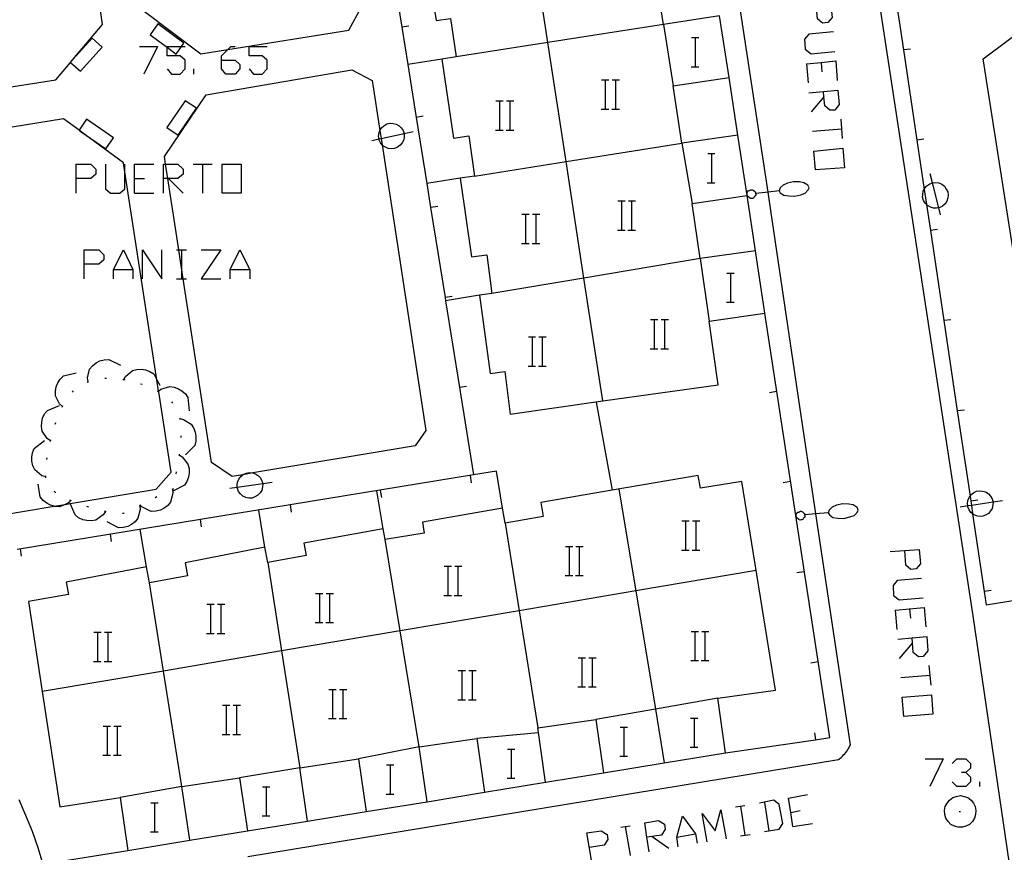
# Model space of a CAD drawing. Units: inches. Extents: x 670924 to 674647, y 4165979 to 4168366.
# Drawn here: x 672380 to 672434, y 4166645 to 4166691 of the extents above; entities that cross this region are included whole.
import ezdxf

# ---------------------------------------------------------------- set-up
doc = ezdxf.new("R2010")
doc.units = ezdxf.units.IN
doc.header["$MEASUREMENT"] = 0
doc.layers.add('Cartografia', color=7, linetype='Continuous')

# ---------------------------------------------------------------- blocks, each defined once
blk = doc.blocks.new('981')
at = {"layer": 'Cartografia', "color": 7, "linetype": 'Continuous'}
for points in [[(672414.804, 4166646.265), (672414.684, 4166647.061), (672415.44, 4166647.18), (672415.759, 4166646.981), (672415.799, 4166646.703), (672415.6, 4166646.384), (672414.804, 4166646.265)], [(672414.923, 4166645.469), (672414.804, 4166646.265)]]:
    blk.add_lwpolyline(points, dxfattribs=at)
blk = doc.blocks.new('990')
at = {"layer": 'Cartografia', "color": 7, "linetype": 'Continuous'}
for points in [[(672428.552, 4166657.123), (672429.335, 4166657.192)], [(672429.335, 4166657.192), (672429.334, 4166657.207)], [(672429.335, 4166657.192), (672430.143, 4166657.263), (672430.199, 4166656.481), (672429.948, 4166656.174), (672429.697, 4166656.146), (672429.389, 4166656.397), (672429.353, 4166656.918), (672429.335, 4166657.192)]]:
    blk.add_lwpolyline(points, dxfattribs=at)
blk = doc.blocks.new('1280')
at = {"layer": 'Cartografia', "color": 7, "linetype": 'Continuous'}
for points in [[(672383.523, 4166682.361), (672383.523, 4166683.157), (672384.319, 4166683.157), (672384.598, 4166682.878), (672384.598, 4166682.6), (672384.319, 4166682.361), (672383.523, 4166682.361)], [(672383.523, 4166681.565), (672383.523, 4166682.361)]]:
    blk.add_lwpolyline(points, dxfattribs=at)
blk = doc.blocks.new('1281')
at = {"layer": 'Cartografia', "color": 7, "linetype": 'Continuous'}
for points in [[(672388.299, 4166682.361), (672388.299, 4166683.157), (672388.419, 4166683.157), (672389.095, 4166683.157), (672389.373, 4166682.878), (672389.373, 4166682.6), (672389.095, 4166682.361), (672388.577, 4166682.361), (672388.542, 4166682.361), (672388.299, 4166682.361)], [(672388.299, 4166681.565), (672388.299, 4166682.361)]]:
    blk.add_lwpolyline(points, dxfattribs=at)
blk = doc.blocks.new('1282')
at = {"layer": 'Cartografia', "color": 7, "linetype": 'Continuous'}
for points in [[(672383.961, 4166677.665), (672383.961, 4166678.461), (672384.757, 4166678.461), (672385.035, 4166678.182), (672385.035, 4166677.904), (672384.757, 4166677.665), (672383.961, 4166677.665)], [(672383.961, 4166676.869), (672383.961, 4166677.665)]]:
    blk.add_lwpolyline(points, dxfattribs=at)
blk = doc.blocks.new('1283')
at = {"layer": 'Cartografia', "color": 7, "linetype": 'Continuous'}
for points in [[(672391.483, 4166688.848), (672391.483, 4166689.087), (672391.831, 4166689.435), (672392, 4166689.604), (672392.239, 4166689.604)], [(672391.483, 4166688.848), (672392.239, 4166688.848), (672392.478, 4166688.609), (672392.478, 4166688.37), (672392.239, 4166688.092), (672391.721, 4166688.092), (672391.483, 4166688.37), (672391.483, 4166688.848)]]:
    blk.add_lwpolyline(points, dxfattribs=at)
blk = doc.blocks.new('1284')
at = {"layer": 'Cartografia', "color": 7, "linetype": 'Continuous'}
for points in [[(672423.679, 4166687.057), (672424.475, 4166687.137)], [(672424.475, 4166687.137), (672425.271, 4166687.216), (672425.35, 4166686.42), (672425.111, 4166686.102), (672424.833, 4166686.102), (672424.554, 4166686.341), (672424.504, 4166686.845), (672424.475, 4166687.137)]]:
    blk.add_lwpolyline(points, dxfattribs=at)

msp = doc.modelspace()

# ---------------------------------------------------------------- linework, layer by layer
at = {"layer": 'Cartografia', "color": 7, "linetype": 'Continuous'}
for points in [[(672391.831, 4166689.435), (672398.464, 4166690.498), (672399.134, 4166691.738), (672397.206, 4166704.389), (672397.16, 4166704.693), (672397.111, 4166705.018), (672396.214, 4166710.898), (672395.234, 4166711.468), (672385.254, 4166709.958), (672384.634, 4166708.828), (672386.023, 4166699.401), (672386.048, 4166699.235), (672387.174, 4166691.588), (672390.354, 4166689.198), (672391.831, 4166689.435)], [(672425.66, 4166710.856), (672425.842, 4166709.642), (672425.886, 4166709.347), (672425.908, 4166709.198), (672425.91, 4166709.182), (672426.647, 4166704.248), (672427.386, 4166699.298), (672428.124, 4166694.359), (672428.307, 4166693.133), (672428.484, 4166691.947), (672428.863, 4166689.409), (672429.601, 4166684.469), (672430.004, 4166681.767), (672430.127, 4166680.945), (672430.34, 4166679.519), (672431.078, 4166674.578), (672431.817, 4166669.628), (672432.514, 4166664.962), (672432.554, 4166664.689), (672432.587, 4166664.47), (672432.658, 4166663.994), (672433.294, 4166659.739), (672433.404, 4166658.998), (672437.583, 4166659.673)], [(672373.047, 4166690.059), (672373.444, 4166687.408), (672374.564, 4166686.548), (672382.394, 4166687.768), (672383.199, 4166688.724), (672383.338, 4166688.888), (672384.954, 4166690.808), (672383.745, 4166699.235), (672382.394, 4166708.648), (672381.345, 4166709.287), (672381.244, 4166709.348), (672371.034, 4166707.798), (672370.764, 4166707.351), (672370.514, 4166706.938), (672372.973, 4166690.55), (672372.997, 4166690.39), (672373.047, 4166690.059)], [(672412.384, 4166670.168), (672412.383, 4166670.175), (672411.352, 4166676.908), (672410.374, 4166683.294), (672409.375, 4166689.815), (672408.38, 4166696.312), (672407.417, 4166702.595), (672406.384, 4166709.338)], [(672437.134, 4166664.078), (672433.244, 4166688.928), (672452.814, 4166703.548)], [(672425.818, 4166703.257), (672432.664, 4166658.398), (672441.103, 4166600.814), (672441.104, 4166600.808)], [(672392.932, 4166645.21), (672425.305, 4166650.527), (672425.375, 4166650.577), (672425.454, 4166650.638), (672425.524, 4166650.708), (672425.584, 4166650.778), (672425.654, 4166650.848), (672425.714, 4166650.918), (672425.774, 4166650.998), (672425.823, 4166651.079), (672425.874, 4166651.159), (672425.913, 4166651.249), (672425.963, 4166651.339), (672424.068, 4166663.987), (672423.133, 4166670.229), (672421.619, 4166680.494), (672421.447, 4166681.624), (672418.946, 4166698.062)], [(672402.544, 4166695.388), (672403.244, 4166691.018), (672404.044, 4166691.138), (672404.354, 4166689.028), (672403.554, 4166688.908), (672404.194, 4166684.578), (672405.044, 4166684.698), (672405.344, 4166682.498), (672404.574, 4166682.388), (672405.184, 4166678.068), (672406.024, 4166678.178), (672406.294, 4166676.058), (672405.634, 4166675.968), (672406.214, 4166671.688), (672407.014, 4166671.788), (672407.304, 4166669.458), (672412.383, 4166670.175), (672418.714, 4166671.068), (672418.214, 4166674.548), (672421.274, 4166674.978)], [(672400.657, 4166695.079), (672401.365, 4166690.658), (672401.693, 4166688.609), (672402.156, 4166685.718), (672402.738, 4166682.089), (672402.948, 4166680.779), (672403.739, 4166675.839), (672403.766, 4166675.668), (672404.529, 4166670.909), (672405.294, 4166666.128), (672380.274, 4166662.038)], [(672421.274, 4166674.978), (672420.754, 4166678.408), (672417.724, 4166677.978), (672417.284, 4166680.998), (672420.294, 4166681.428), (672419.784, 4166684.738), (672416.714, 4166684.298), (672416.244, 4166687.448), (672419.304, 4166687.898), (672418.784, 4166691.278), (672415.704, 4166690.808), (672415.214, 4166693.928)], [(672423.281, 4166691.872), (672424.873, 4166691.992), (672424.952, 4166691.196), (672424.713, 4166690.917), (672424.435, 4166690.877), (672424.156, 4166691.116), (672424.077, 4166691.912)], [(672387.994, 4166690.838), (672387.564, 4166690.248)], [(672389.424, 4166689.778), (672387.994, 4166690.838)], [(672401.754, 4166690.718), (672401.365, 4166690.658), (672401.364, 4166690.658)], [(672415.704, 4166690.808), (672409.375, 4166689.815), (672404.354, 4166689.028)], [(672415.704, 4166690.808), (672416.244, 4166687.448)], [(672384.384, 4166690.058), (672383.338, 4166688.888), (672383.194, 4166688.728)], [(672384.934, 4166689.568), (672384.384, 4166690.058)], [(672387.564, 4166690.248), (672388.498, 4166689.556), (672388.994, 4166689.188)], [(672417.254, 4166690.088), (672417.474, 4166690.088), (672417.654, 4166690.088)], [(672417.474, 4166688.488), (672417.474, 4166690.088)], [(672425.032, 4166690.4), (672423.679, 4166690.281), (672423.44, 4166690.002), (672423.48, 4166689.445), (672423.798, 4166689.206), (672425.111, 4166689.325)], [(672383.744, 4166688.248), (672384.934, 4166689.568)], [(672386.986, 4166689.604), (672387.981, 4166689.604), (672387.224, 4166688.092)], [(672388.498, 4166688.37), (672388.737, 4166688.092), (672389.214, 4166688.092), (672389.493, 4166688.37), (672389.493, 4166688.848), (672389.214, 4166689.087), (672388.498, 4166689.087), (672388.498, 4166689.556), (672388.498, 4166689.604), (672389.298, 4166689.604), (672389.493, 4166689.604)], [(672388.994, 4166689.188), (672389.298, 4166689.604), (672389.424, 4166689.778)], [(672392.995, 4166688.37), (672393.234, 4166688.092), (672393.711, 4166688.092), (672393.99, 4166688.37), (672393.99, 4166688.848), (672393.711, 4166689.087), (672392.995, 4166689.087), (672392.995, 4166689.604), (672393.99, 4166689.604)], [(672429.244, 4166689.458), (672428.863, 4166689.409), (672428.854, 4166689.408)], [(672403.554, 4166688.908), (672401.693, 4166688.609), (672401.684, 4166688.608)], [(672383.194, 4166688.728), (672383.199, 4166688.724), (672383.744, 4166688.248)], [(672389.97, 4166688.092), (672389.97, 4166688.37)], [(672417.234, 4166688.488), (672417.474, 4166688.488), (672417.654, 4166688.488)], [(672423.559, 4166688.649), (672424.355, 4166688.728), (672425.151, 4166688.808), (672425.231, 4166687.733)], [(672423.559, 4166688.649), (672423.639, 4166687.614)], [(672424.355, 4166688.728), (672424.395, 4166688.211)], [(672393.205, 4166666.229), (672392.65, 4166666.136), (672392.064, 4166666.038), (672390.934, 4166666.808), (672389.386, 4166676.869), (672389.294, 4166677.472), (672389.142, 4166678.461), (672388.542, 4166682.361), (672388.419, 4166683.157), (672388.354, 4166683.578), (672390.644, 4166686.958), (672398.634, 4166688.318), (672399.744, 4166687.738), (672400.166, 4166684.99), (672400.231, 4166684.561), (672400.284, 4166684.217), (672402.684, 4166668.558), (672402.104, 4166667.718), (672393.205, 4166666.229)], [(672419.784, 4166684.738), (672419.304, 4166687.898)], [(672412.314, 4166687.768), (672412.534, 4166687.768), (672412.714, 4166687.768)], [(672412.534, 4166686.168), (672412.534, 4166687.768)], [(672412.894, 4166687.768), (672413.094, 4166687.768), (672413.294, 4166687.768)], [(672413.094, 4166686.168), (672413.094, 4166687.768)], [(672424.514, 4166686.858), (672424.504, 4166686.845), (672423.798, 4166686.022)], [(672389.494, 4166686.628), (672388.494, 4166685.158)], [(672389.104, 4166684.748), (672390.104, 4166686.228)], [(672390.104, 4166686.228), (672389.494, 4166686.628)], [(672406.524, 4166686.618), (672406.744, 4166686.618), (672406.924, 4166686.618)], [(672406.744, 4166685.018), (672406.744, 4166686.618)], [(672407.104, 4166686.618), (672407.304, 4166686.618), (672407.504, 4166686.618)], [(672407.304, 4166685.018), (672407.304, 4166686.618)], [(672402.544, 4166685.778), (672402.156, 4166685.718), (672402.154, 4166685.718)], [(672412.294, 4166686.168), (672412.534, 4166686.168), (672412.714, 4166686.168)], [(672412.874, 4166686.168), (672413.094, 4166686.168), (672413.294, 4166686.168)], [(672375.852, 4166671.392), (672376.924, 4166664.278), (672377.734, 4166663.648), (672382.307, 4166664.409), (672382.912, 4166664.509), (672383.188, 4166664.555), (672387.894, 4166665.338), (672388.714, 4166666.278), (672388.04, 4166670.67), (672388.032, 4166670.721), (672387.938, 4166671.337), (672386.19, 4166682.728), (672386.114, 4166683.218), (672383.789, 4166684.929), (672383.676, 4166685.011), (672382.824, 4166685.638), (672375.034, 4166684.368), (672374.044, 4166683.378), (672375.694, 4166672.434), (672375.852, 4166671.392)], [(672384.084, 4166685.618), (672383.676, 4166685.011), (672383.674, 4166685.008)], [(672385.554, 4166684.598), (672384.084, 4166685.618)], [(672388.494, 4166685.158), (672389.104, 4166684.748)], [(672400.164, 4166684.988), (672400.166, 4166684.99), (672400.254, 4166685.138)], [(672400.254, 4166685.138), (672400.384, 4166685.258)], [(672400.384, 4166685.258), (672400.544, 4166685.358)], [(672400.544, 4166685.358), (672400.724, 4166685.398)], [(672400.724, 4166685.398), (672400.884, 4166685.388)], [(672400.884, 4166685.388), (672401.054, 4166685.348)], [(672401.054, 4166685.348), (672401.214, 4166685.258)], [(672401.214, 4166685.258), (672401.334, 4166685.148)], [(672401.334, 4166685.148), (672401.434, 4166684.988)], [(672425.43, 4166685.624), (672425.509, 4166684.55)], [(672383.674, 4166685.008), (672383.789, 4166684.929), (672385.144, 4166683.988)], [(672385.144, 4166683.988), (672385.554, 4166684.598)], [(672399.714, 4166684.448), (672400.12, 4166684.537), (672400.231, 4166684.561), (672401.491, 4166684.838), (672401.994, 4166684.948)], [(672400.094, 4166684.658), (672400.104, 4166684.818)], [(672400.134, 4166684.468), (672400.12, 4166684.537), (672400.094, 4166684.658)], [(672400.104, 4166684.818), (672400.164, 4166684.988)], [(672401.434, 4166684.988), (672401.491, 4166684.838), (672401.494, 4166684.828)], [(672401.504, 4166684.668), (672401.474, 4166684.478)], [(672401.494, 4166684.828), (672401.504, 4166684.668)], [(672406.504, 4166685.018), (672406.744, 4166685.018), (672406.924, 4166685.018)], [(672407.084, 4166685.018), (672407.304, 4166685.018), (672407.504, 4166685.018)], [(672425.47, 4166685.067), (672423.878, 4166684.948)], [(672400.204, 4166684.318), (672400.134, 4166684.468)], [(672400.314, 4166684.178), (672400.284, 4166684.217), (672400.204, 4166684.318)], [(672400.464, 4166684.078), (672400.314, 4166684.178)], [(672400.624, 4166684.008), (672400.464, 4166684.078)], [(672401.124, 4166684.078), (672400.974, 4166684.008)], [(672401.274, 4166684.188), (672401.124, 4166684.078)], [(672401.384, 4166684.328), (672401.274, 4166684.188)], [(672401.474, 4166684.478), (672401.384, 4166684.328)], [(672405.344, 4166682.498), (672410.374, 4166683.294), (672416.714, 4166684.298)], [(672416.714, 4166684.298), (672417.284, 4166680.998)], [(672429.984, 4166684.518), (672429.601, 4166684.469), (672429.594, 4166684.468)], [(672400.784, 4166683.988), (672400.624, 4166684.008)], [(672400.974, 4166684.008), (672400.784, 4166683.988)], [(672418.134, 4166683.738), (672418.354, 4166683.738), (672418.534, 4166683.738)], [(672418.354, 4166682.138), (672418.354, 4166683.738)], [(672423.957, 4166683.873), (672425.549, 4166684.032), (672425.629, 4166682.958), (672424.037, 4166682.838), (672423.957, 4166683.873)], [(672385.115, 4166683.157), (672385.115, 4166681.804), (672385.394, 4166681.565), (672385.911, 4166681.565), (672386.19, 4166681.804), (672386.19, 4166682.728), (672386.19, 4166683.157)], [(672386.707, 4166681.565), (672386.707, 4166682.361), (672386.707, 4166683.157), (672387.781, 4166683.157)], [(672389.931, 4166683.157), (672390.448, 4166683.157), (672390.965, 4166683.157)], [(672390.448, 4166683.157), (672390.448, 4166681.565)], [(672391.522, 4166681.565), (672391.522, 4166683.157), (672392.557, 4166683.157), (672392.557, 4166681.565), (672391.522, 4166681.565)], [(672430.904, 4166680.368), (672430.803, 4166680.764), (672430.453, 4166682.127), (672430.324, 4166682.628)], [(672386.707, 4166682.361), (672387.264, 4166682.361)], [(672388.577, 4166682.361), (672389.373, 4166681.565)], [(672404.574, 4166682.388), (672402.738, 4166682.089), (672402.734, 4166682.088)], [(672418.114, 4166682.138), (672418.354, 4166682.138), (672418.534, 4166682.138)], [(672422.274, 4166682.008), (672422.104, 4166681.848)], [(672422.504, 4166682.108), (672422.274, 4166682.008)], [(672422.834, 4166682.188), (672422.504, 4166682.108)], [(672423.164, 4166682.188), (672422.834, 4166682.188)], [(672423.404, 4166682.138), (672423.164, 4166682.188)], [(672423.624, 4166681.998), (672423.404, 4166682.138)], [(672423.694, 4166681.858), (672423.624, 4166681.998)], [(672430.044, 4166681.838), (672430.144, 4166681.968)], [(672430.144, 4166681.968), (672430.304, 4166682.068)], [(672430.304, 4166682.068), (672430.453, 4166682.127), (672430.454, 4166682.128)], [(672430.454, 4166682.128), (672430.624, 4166682.148)], [(672430.624, 4166682.148), (672430.814, 4166682.128)], [(672430.814, 4166682.128), (672430.964, 4166682.048)], [(672430.964, 4166682.048), (672431.114, 4166681.938)], [(672431.114, 4166681.938), (672431.214, 4166681.788)], [(672386.707, 4166681.565), (672387.781, 4166681.565)], [(672420.294, 4166681.578), (672420.324, 4166681.638)], [(672420.294, 4166681.528), (672420.294, 4166681.578)], [(672420.304, 4166681.408), (672420.294, 4166681.528)], [(672420.754, 4166678.408), (672420.294, 4166681.428)], [(672420.434, 4166681.298), (672420.304, 4166681.408)], [(672420.324, 4166681.638), (672420.374, 4166681.708)], [(672420.374, 4166681.708), (672420.434, 4166681.708)], [(672420.434, 4166681.708), (672420.494, 4166681.738)], [(672420.494, 4166681.738), (672420.524, 4166681.748)], [(672420.524, 4166681.748), (672420.574, 4166681.748)], [(672420.574, 4166681.748), (672420.634, 4166681.718)], [(672420.634, 4166681.718), (672420.704, 4166681.668)], [(672420.694, 4166681.378), (672420.664, 4166681.308)], [(672420.744, 4166681.408), (672420.694, 4166681.378)], [(672420.704, 4166681.668), (672420.734, 4166681.638)], [(672422.054, 4166681.688), (672421.447, 4166681.624), (672420.767, 4166681.551), (672420.734, 4166681.548)], [(672420.734, 4166681.638), (672420.764, 4166681.578)], [(672420.774, 4166681.468), (672420.744, 4166681.408)], [(672420.764, 4166681.578), (672420.767, 4166681.551), (672420.774, 4166681.468)], [(672422.104, 4166681.848), (672422.054, 4166681.688)], [(672422.054, 4166681.688), (672422.114, 4166681.578)], [(672422.114, 4166681.578), (672422.304, 4166681.448)], [(672422.304, 4166681.448), (672422.584, 4166681.408)], [(672422.584, 4166681.408), (672422.914, 4166681.398)], [(672422.914, 4166681.398), (672423.234, 4166681.478)], [(672423.234, 4166681.478), (672423.474, 4166681.568)], [(672423.474, 4166681.568), (672423.644, 4166681.738)], [(672423.644, 4166681.738), (672423.694, 4166681.858)], [(672429.914, 4166681.348), (672429.924, 4166681.498)], [(672429.964, 4166681.168), (672429.914, 4166681.348)], [(672429.924, 4166681.498), (672429.954, 4166681.678)], [(672429.954, 4166681.678), (672430.004, 4166681.767), (672430.044, 4166681.838)], [(672431.214, 4166681.788), (672431.294, 4166681.638)], [(672431.294, 4166681.638), (672431.324, 4166681.448)], [(672431.324, 4166681.448), (672431.304, 4166681.298)], [(672403.334, 4166680.838), (672402.948, 4166680.779), (672402.944, 4166680.778)], [(672413.204, 4166681.138), (672413.424, 4166681.138), (672413.604, 4166681.138)], [(672413.424, 4166679.538), (672413.424, 4166681.138)], [(672413.784, 4166681.138), (672413.984, 4166681.138), (672414.184, 4166681.138)], [(672413.984, 4166679.538), (672413.984, 4166681.138)], [(672420.494, 4166681.268), (672420.434, 4166681.298)], [(672420.544, 4166681.278), (672420.494, 4166681.268)], [(672420.604, 4166681.278), (672420.544, 4166681.278)], [(672420.664, 4166681.308), (672420.604, 4166681.278)], [(672430.064, 4166681.008), (672429.964, 4166681.168)], [(672430.184, 4166680.888), (672430.127, 4166680.945), (672430.064, 4166681.008)], [(672430.344, 4166680.798), (672430.184, 4166680.888)], [(672430.514, 4166680.748), (672430.344, 4166680.798)], [(672431.014, 4166680.858), (672430.864, 4166680.778)], [(672431.144, 4166680.978), (672431.014, 4166680.858)], [(672431.244, 4166681.128), (672431.144, 4166680.978)], [(672431.304, 4166681.298), (672431.244, 4166681.128)], [(672407.944, 4166680.408), (672408.164, 4166680.408), (672408.344, 4166680.408)], [(672408.164, 4166678.808), (672408.164, 4166680.408)], [(672408.524, 4166680.408), (672408.724, 4166680.408), (672408.924, 4166680.408)], [(672408.724, 4166678.808), (672408.724, 4166680.408)], [(672430.684, 4166680.738), (672430.514, 4166680.748)], [(672430.864, 4166680.778), (672430.803, 4166680.764), (672430.684, 4166680.738)], [(672413.184, 4166679.538), (672413.424, 4166679.538), (672413.604, 4166679.538)], [(672413.764, 4166679.538), (672413.984, 4166679.538), (672414.184, 4166679.538)], [(672430.724, 4166679.568), (672430.34, 4166679.519), (672430.334, 4166679.518)], [(672407.924, 4166678.808), (672408.164, 4166678.808), (672408.344, 4166678.808)], [(672408.504, 4166678.808), (672408.724, 4166678.808), (672408.924, 4166678.808)], [(672385.553, 4166676.869), (672385.553, 4166677.386), (672386.11, 4166678.461), (672386.627, 4166677.386), (672386.627, 4166676.869)], [(672387.145, 4166676.869), (672387.145, 4166678.461), (672388.219, 4166676.869), (672388.219, 4166678.461)], [(672389.015, 4166678.461), (672389.142, 4166678.461), (672389.294, 4166678.461), (672389.572, 4166678.461)], [(672389.294, 4166678.461), (672389.294, 4166677.472), (672389.294, 4166676.869)], [(672390.368, 4166678.461), (672391.443, 4166678.461), (672390.368, 4166676.869), (672391.443, 4166676.869)], [(672391.96, 4166676.869), (672391.96, 4166677.386), (672392.478, 4166678.461), (672393.035, 4166677.386), (672393.035, 4166676.869)], [(672417.724, 4166677.978), (672411.352, 4166676.908), (672406.294, 4166676.058)], [(672417.724, 4166677.978), (672418.214, 4166674.548)], [(672385.553, 4166677.386), (672386.627, 4166677.386)], [(672391.96, 4166677.386), (672393.035, 4166677.386)], [(672419.184, 4166677.188), (672419.404, 4166677.188), (672419.584, 4166677.188)], [(672419.404, 4166675.588), (672419.404, 4166677.188)], [(672389.015, 4166676.869), (672389.294, 4166676.869), (672389.386, 4166676.869), (672389.572, 4166676.869)], [(672405.634, 4166675.968), (672403.766, 4166675.668), (672403.764, 4166675.668)], [(672404.124, 4166675.898), (672403.739, 4166675.839), (672403.734, 4166675.838)], [(672419.164, 4166675.588), (672419.404, 4166675.588), (672419.584, 4166675.588)], [(672419.104, 4166650.888), (672424.043, 4166651.613), (672424.824, 4166651.728), (672421.274, 4166674.978)], [(672415.004, 4166674.638), (672415.224, 4166674.638), (672415.404, 4166674.638)], [(672415.224, 4166673.038), (672415.224, 4166674.638)], [(672415.584, 4166674.638), (672415.784, 4166674.638), (672415.984, 4166674.638)], [(672415.784, 4166673.038), (672415.784, 4166674.638)], [(672431.464, 4166674.628), (672431.078, 4166674.578), (672431.074, 4166674.578)], [(672408.304, 4166673.688), (672408.524, 4166673.688), (672408.704, 4166673.688)], [(672408.524, 4166672.088), (672408.524, 4166673.688)], [(672408.884, 4166673.688), (672409.084, 4166673.688), (672409.284, 4166673.688)], [(672409.084, 4166672.088), (672409.084, 4166673.688)], [(672414.984, 4166673.038), (672415.224, 4166673.038), (672415.404, 4166673.038)], [(672415.564, 4166673.038), (672415.784, 4166673.038), (672415.984, 4166673.038)], [(672384.164, 4166671.228), (672384.134, 4166671.438), (672384.254, 4166671.918), (672384.404, 4166672.108), (672384.604, 4166672.268), (672384.804, 4166672.368), (672385.054, 4166672.438), (672385.304, 4166672.448), (672385.944, 4166672.138)], [(672382.764, 4166669.878), (672382.763, 4166669.88), (672382.604, 4166670.018), (672382.384, 4166670.458), (672382.374, 4166670.708), (672382.424, 4166670.958), (672382.504, 4166671.168), (672382.644, 4166671.378), (672382.824, 4166671.548), (672383.524, 4166671.718)], [(672386.124, 4166671.338), (672386.127, 4166671.343), (672386.224, 4166671.518), (672386.604, 4166671.838), (672386.834, 4166671.908), (672387.094, 4166671.918), (672387.314, 4166671.888), (672387.554, 4166671.798), (672387.764, 4166671.668), (672387.938, 4166671.337), (672388.094, 4166671.038)], [(672408.284, 4166672.088), (672408.524, 4166672.088), (672408.704, 4166672.088)], [(672408.864, 4166672.088), (672409.084, 4166672.088), (672409.284, 4166672.088)], [(672384.124, 4166671.198), (672384.214, 4166671.248)], [(672385.084, 4166671.418), (672385.184, 4166671.428)], [(672386.074, 4166671.348), (672386.127, 4166671.343), (672386.174, 4166671.338)], [(672387.044, 4166671.118), (672387.134, 4166671.088)], [(672383.314, 4166670.658), (672383.374, 4166670.728)], [(672387.954, 4166670.718), (672388.04, 4166670.67), (672388.044, 4166670.668)], [(672388.004, 4166670.698), (672388.032, 4166670.721), (672388.164, 4166670.828), (672388.644, 4166670.968), (672388.884, 4166670.938), (672389.124, 4166670.848), (672389.314, 4166670.728), (672389.504, 4166670.558), (672389.644, 4166670.358), (672389.704, 4166669.638)], [(672404.914, 4166670.968), (672404.529, 4166670.909), (672404.524, 4166670.908)], [(672421.514, 4166670.648), (672421.914, 4166670.718)], [(672388.744, 4166670.128), (672388.804, 4166670.048)], [(672412.014, 4166670.118), (672412.894, 4166665.289), (672412.894, 4166665.288)], [(672382.114, 4166667.998), (672381.934, 4166668.118), (672381.654, 4166668.518), (672381.614, 4166668.768), (672381.624, 4166669.018), (672381.674, 4166669.238), (672381.784, 4166669.468), (672381.944, 4166669.658), (672382.604, 4166669.928)], [(672382.744, 4166669.838), (672382.763, 4166669.88), (672382.784, 4166669.928)], [(672432.204, 4166669.678), (672431.817, 4166669.628), (672431.814, 4166669.628)], [(672382.364, 4166668.908), (672382.404, 4166668.998)], [(672389.184, 4166669.258), (672389.194, 4166669.208), (672389.204, 4166669.158)], [(672389.194, 4166669.208), (672389.394, 4166669.158), (672389.824, 4166668.898), (672389.954, 4166668.698), (672390.044, 4166668.458), (672390.084, 4166668.238), (672390.074, 4166667.978), (672390.014, 4166667.738), (672389.514, 4166667.228)], [(672381.844, 4166666.018), (672381.634, 4166666.078), (672381.254, 4166666.398), (672381.144, 4166666.618), (672381.084, 4166666.868), (672381.084, 4166667.088), (672381.124, 4166667.338), (672381.214, 4166667.568), (672381.784, 4166668.008)], [(672382.104, 4166667.948), (672382.124, 4166668.038)], [(672389.254, 4166668.268), (672389.254, 4166668.168)], [(672381.914, 4166666.968), (672381.924, 4166667.068)], [(672389.154, 4166667.218), (672389.159, 4166667.215), (672389.334, 4166667.108), (672389.644, 4166666.718), (672389.704, 4166666.478), (672389.714, 4166666.228), (672389.674, 4166666.008), (672389.584, 4166665.768), (672389.454, 4166665.568), (672388.814, 4166665.238)], [(672389.164, 4166667.268), (672389.159, 4166667.215), (672389.154, 4166667.168)], [(672388.994, 4166666.288), (672388.984, 4166666.188)], [(672392.664, 4166666.148), (672392.834, 4166666.228)], [(672392.834, 4166666.228), (672393.024, 4166666.258)], [(672393.024, 4166666.258), (672393.174, 4166666.238)], [(672393.174, 4166666.238), (672393.205, 4166666.229), (672393.344, 4166666.188)], [(672406.554, 4166666.328), (672405.294, 4166666.128)], [(672406.894, 4166664.298), (672406.554, 4166666.328)], [(672385.924, 4166648.438), (672386.344, 4166645.548), (672389.754, 4166646.108), (672389.314, 4166649.048), (672392.474, 4166649.528), (672392.904, 4166646.618), (672396.204, 4166647.158), (672395.774, 4166650.078), (672398.994, 4166650.558), (672399.404, 4166647.678), (672402.754, 4166648.218), (672402.324, 4166651.228), (672405.484, 4166651.688), (672405.894, 4166648.738), (672409.234, 4166649.278), (672408.814, 4166652.258), (672412.004, 4166652.718), (672412.414, 4166649.798), (672415.753, 4166650.342), (672419.104, 4166650.888), (672418.694, 4166653.888), (672421.844, 4166654.328), (672420.014, 4166665.768), (672417.734, 4166665.398), (672417.614, 4166666.098), (672412.894, 4166665.289), (672408.984, 4166664.618), (672409.114, 4166663.838), (672407.034, 4166663.488), (672406.894, 4166664.298), (672402.494, 4166663.538), (672402.594, 4166662.938), (672400.454, 4166662.578), (672400.344, 4166663.178), (672396.004, 4166662.378), (672396.124, 4166661.708), (672394.024, 4166661.328), (672393.864, 4166662.158), (672389.484, 4166661.308), (672389.614, 4166660.588), (672387.534, 4166660.208), (672387.364, 4166661.088), (672382.974, 4166660.238), (672383.094, 4166659.578), (672380.904, 4166659.178), (672381.658, 4166654.249), (672382.624, 4166647.938), (672385.924, 4166648.438)], [(672381.844, 4166665.968), (672381.844, 4166666.018), (672381.844, 4166666.068)], [(672391.934, 4166665.398), (672392.346, 4166665.455), (672393.741, 4166665.647), (672394.254, 4166665.718)], [(672392.334, 4166665.558), (672392.364, 4166665.728)], [(672392.364, 4166665.728), (672392.434, 4166665.888)], [(672392.434, 4166665.888), (672392.534, 4166666.038)], [(672392.534, 4166666.038), (672392.65, 4166666.136), (672392.664, 4166666.148)], [(672393.344, 4166666.188), (672393.504, 4166666.078)], [(672393.504, 4166666.078), (672393.614, 4166665.958)], [(672393.614, 4166665.958), (672393.694, 4166665.798)], [(672393.694, 4166665.798), (672393.741, 4166665.647), (672393.744, 4166665.638)], [(672405.194, 4166665.698), (672405.134, 4166666.098)], [(672422.274, 4166665.708), (672422.674, 4166665.778)], [(672383.214, 4166664.718), (672383.054, 4166664.568), (672382.912, 4166664.509), (672382.594, 4166664.378), (672382.344, 4166664.398), (672382.307, 4166664.409), (672382.104, 4166664.468), (672381.904, 4166664.568), (672381.704, 4166664.728), (672381.544, 4166664.918), (672381.424, 4166665.618)], [(672382.374, 4166665.148), (672382.374, 4166665.158), (672382.314, 4166665.228)], [(672388.794, 4166665.338), (672388.814, 4166665.118), (672388.684, 4166664.638), (672388.534, 4166664.448), (672388.334, 4166664.298), (672388.134, 4166664.188), (672387.884, 4166664.128), (672387.634, 4166664.118), (672387.005, 4166664.438), (672387.004, 4166664.438)], [(672388.844, 4166665.368), (672388.754, 4166665.318)], [(672392.354, 4166665.378), (672392.346, 4166665.455), (672392.334, 4166665.558)], [(672392.414, 4166665.218), (672392.354, 4166665.378)], [(672392.524, 4166665.078), (672392.414, 4166665.218)], [(672393.694, 4166665.278), (672393.594, 4166665.138)], [(672393.734, 4166665.468), (672393.694, 4166665.278)], [(672393.744, 4166665.638), (672393.734, 4166665.468)], [(672400.344, 4166663.178), (672399.994, 4166665.258)], [(672400.264, 4166664.888), (672400.204, 4166665.288)], [(672413.264, 4166665.348), (672414.19, 4166659.768), (672415.265, 4166653.288), (672415.753, 4166650.342), (672415.754, 4166650.338)], [(672432.564, 4166665.038), (672432.704, 4166665.148)], [(672432.704, 4166665.148), (672432.874, 4166665.228)], [(672432.874, 4166665.228), (672433.054, 4166665.258)], [(672433.054, 4166665.258), (672433.204, 4166665.238)], [(672433.204, 4166665.238), (672433.374, 4166665.188)], [(672433.374, 4166665.188), (672433.534, 4166665.088)], [(672383.264, 4166664.698), (672383.174, 4166664.748)], [(672387.944, 4166664.918), (672387.854, 4166664.868)], [(672392.654, 4166664.958), (672392.524, 4166665.078)], [(672392.814, 4166664.888), (672392.654, 4166664.958)], [(672392.984, 4166664.848), (672392.814, 4166664.888)], [(672393.164, 4166664.858), (672392.984, 4166664.848)], [(672393.314, 4166664.918), (672393.164, 4166664.858)], [(672393.474, 4166665.008), (672393.314, 4166664.918)], [(672393.594, 4166665.138), (672393.474, 4166665.008)], [(672431.974, 4166664.378), (672432.386, 4166664.44), (672432.587, 4166664.47), (672433.783, 4166664.651), (672434.294, 4166664.728)], [(672432.374, 4166664.548), (672432.394, 4166664.718)], [(672432.394, 4166664.718), (672432.464, 4166664.888)], [(672432.464, 4166664.888), (672432.514, 4166664.962), (672432.564, 4166665.038)], [(672432.934, 4166664.738), (672432.554, 4166664.689), (672432.544, 4166664.688)], [(672433.534, 4166665.088), (672433.644, 4166664.968)], [(672433.644, 4166664.968), (672433.734, 4166664.808)], [(672433.734, 4166664.808), (672433.783, 4166664.651), (672433.784, 4166664.648)], [(672433.784, 4166664.648), (672433.774, 4166664.478)], [(672385.124, 4166664.118), (672385.124, 4166664.117), (672384.994, 4166663.938), (672384.594, 4166663.648), (672384.354, 4166663.608), (672384.094, 4166663.618), (672383.884, 4166663.668), (672383.644, 4166663.778), (672383.454, 4166663.928), (672383.188, 4166664.555), (672383.174, 4166664.588)], [(672384.204, 4166664.358), (672384.104, 4166664.388)], [(672385.164, 4166664.108), (672385.124, 4166664.117), (672385.074, 4166664.128)], [(672387.004, 4166664.448), (672387.004, 4166664.446), (672387.005, 4166664.438), (672387.024, 4166664.228), (672386.894, 4166663.748), (672386.744, 4166663.558), (672386.544, 4166663.408), (672386.344, 4166663.298), (672386.094, 4166663.238), (672385.844, 4166663.228), (672385.214, 4166663.548)], [(672387.054, 4166664.468), (672387.004, 4166664.446), (672386.964, 4166664.428)], [(672393.864, 4166662.158), (672393.524, 4166664.198)], [(672395.324, 4166664.088), (672395.264, 4166664.488)], [(672423.014, 4166664.018), (672423.074, 4166664.088)], [(672423.074, 4166664.088), (672423.134, 4166664.088)], [(672423.134, 4166664.088), (672423.184, 4166664.118)], [(672423.184, 4166664.118), (672423.214, 4166664.128)], [(672423.214, 4166664.128), (672423.264, 4166664.128)], [(672423.264, 4166664.128), (672423.334, 4166664.098)], [(672423.334, 4166664.098), (672423.394, 4166664.038)], [(672424.794, 4166664.198), (672424.744, 4166664.048)], [(672424.964, 4166664.358), (672424.794, 4166664.198)], [(672425.204, 4166664.458), (672424.964, 4166664.358)], [(672425.534, 4166664.538), (672425.204, 4166664.458)], [(672425.864, 4166664.528), (672425.534, 4166664.538)], [(672426.104, 4166664.478), (672425.864, 4166664.528)], [(672426.324, 4166664.338), (672426.104, 4166664.478)], [(672426.164, 4166663.908), (672426.334, 4166664.068)], [(672426.384, 4166664.188), (672426.324, 4166664.338)], [(672426.334, 4166664.068), (672426.384, 4166664.188)], [(672432.394, 4166664.368), (672432.386, 4166664.44), (672432.374, 4166664.548)], [(672432.464, 4166664.208), (672432.394, 4166664.368)], [(672432.564, 4166664.068), (672432.464, 4166664.208)], [(672432.704, 4166663.958), (672432.658, 4166663.994), (672432.564, 4166664.068)], [(672433.644, 4166664.148), (672433.524, 4166664.018)], [(672433.734, 4166664.288), (672433.644, 4166664.148)], [(672433.774, 4166664.478), (672433.734, 4166664.288)], [(672386.154, 4166664.018), (672386.124, 4166664.008), (672386.064, 4166664.008)], [(672390.394, 4166663.278), (672390.334, 4166663.678)], [(672416.724, 4166663.608), (672416.944, 4166663.608), (672417.124, 4166663.608)], [(672416.944, 4166662.008), (672416.944, 4166663.608)], [(672417.304, 4166663.608), (672417.504, 4166663.608), (672417.704, 4166663.608)], [(672417.504, 4166662.008), (672417.504, 4166663.608)], [(672422.984, 4166663.958), (672423.014, 4166664.018)], [(672422.984, 4166663.908), (672422.984, 4166663.958)], [(672422.994, 4166663.788), (672422.984, 4166663.908)], [(672423.124, 4166663.678), (672422.994, 4166663.788)], [(672423.184, 4166663.648), (672423.124, 4166663.678)], [(672423.234, 4166663.658), (672423.184, 4166663.648)], [(672423.294, 4166663.658), (672423.234, 4166663.658)], [(672423.354, 4166663.688), (672423.294, 4166663.658)], [(672423.374, 4166663.748), (672423.354, 4166663.688)], [(672423.434, 4166663.788), (672423.374, 4166663.748)], [(672423.394, 4166664.038), (672423.424, 4166664.018)], [(672424.744, 4166664.048), (672424.068, 4166663.987), (672423.457, 4166663.931), (672423.424, 4166663.928)], [(672423.424, 4166664.018), (672423.454, 4166663.958)], [(672423.464, 4166663.848), (672423.434, 4166663.788)], [(672423.454, 4166663.958), (672423.457, 4166663.931), (672423.464, 4166663.848)], [(672424.744, 4166664.048), (672424.814, 4166663.928)], [(672424.814, 4166663.928), (672424.994, 4166663.798)], [(672424.994, 4166663.798), (672425.274, 4166663.758)], [(672425.274, 4166663.758), (672425.604, 4166663.738)], [(672425.604, 4166663.738), (672425.924, 4166663.818)], [(672425.924, 4166663.818), (672426.164, 4166663.908)], [(672432.864, 4166663.878), (672432.704, 4166663.958)], [(672433.024, 4166663.848), (672432.864, 4166663.878)], [(672433.214, 4166663.858), (672433.024, 4166663.848)], [(672433.364, 4166663.918), (672433.214, 4166663.858)], [(672433.524, 4166664.018), (672433.364, 4166663.918)], [(672387.364, 4166661.088), (672387.024, 4166663.138)], [(672407.034, 4166663.488), (672407.796, 4166658.683), (672408.814, 4166652.258)], [(672385.454, 4166662.468), (672385.394, 4166662.868)], [(672402.324, 4166651.228), (672401.278, 4166657.577), (672400.454, 4166662.578)], [(672380.524, 4166661.668), (672380.464, 4166662.068)], [(672410.334, 4166662.208), (672410.554, 4166662.208), (672410.734, 4166662.208)], [(672410.554, 4166660.608), (672410.554, 4166662.208)], [(672410.914, 4166662.208), (672411.114, 4166662.208), (672411.314, 4166662.208)], [(672411.114, 4166660.608), (672411.114, 4166662.208)], [(672416.704, 4166662.008), (672416.944, 4166662.008), (672417.124, 4166662.008)], [(672417.284, 4166662.008), (672417.504, 4166662.008), (672417.704, 4166662.008)], [(672428.133, 4166661.926), (672429.724, 4166662.037), (672429.808, 4166661.256), (672429.557, 4166660.976), (672429.278, 4166660.949), (672428.998, 4166661.172), (672428.943, 4166661.982)], [(672420.794, 4166660.888), (672414.19, 4166659.768), (672407.796, 4166658.683), (672401.278, 4166657.577), (672394.779, 4166656.475), (672388.305, 4166655.376), (672381.658, 4166654.249), (672381.654, 4166654.248)], [(672394.024, 4166661.328), (672394.779, 4166656.475), (672395.774, 4166650.078)], [(672403.684, 4166661.118), (672403.904, 4166661.118), (672404.084, 4166661.118)], [(672403.904, 4166659.518), (672403.904, 4166661.118)], [(672404.264, 4166661.118), (672404.464, 4166661.118), (672404.664, 4166661.118)], [(672404.464, 4166659.518), (672404.464, 4166661.118)], [(672423.024, 4166660.768), (672423.424, 4166660.838)], [(672410.314, 4166660.608), (672410.554, 4166660.608), (672410.734, 4166660.608)], [(672410.894, 4166660.608), (672411.114, 4166660.608), (672411.314, 4166660.608)], [(672429.864, 4166660.446), (672428.524, 4166660.334), (672428.3, 4166660.055), (672428.328, 4166659.524), (672428.635, 4166659.273), (672429.948, 4166659.385)], [(672389.314, 4166649.048), (672388.305, 4166655.376), (672387.534, 4166660.208)], [(672433.674, 4166659.788), (672433.294, 4166659.739), (672433.284, 4166659.738)], [(672396.644, 4166659.628), (672396.864, 4166659.628), (672397.044, 4166659.628)], [(672396.864, 4166658.028), (672396.864, 4166659.628)], [(672397.224, 4166659.628), (672397.424, 4166659.628), (672397.624, 4166659.628)], [(672397.424, 4166658.028), (672397.424, 4166659.628)], [(672403.664, 4166659.518), (672403.904, 4166659.518), (672404.084, 4166659.518)], [(672404.244, 4166659.518), (672404.464, 4166659.518), (672404.664, 4166659.518)], [(672390.684, 4166659.038), (672390.904, 4166659.038), (672391.084, 4166659.038)], [(672390.904, 4166657.438), (672390.904, 4166659.038)], [(672391.264, 4166659.038), (672391.464, 4166659.038), (672391.664, 4166659.038)], [(672391.464, 4166657.438), (672391.464, 4166659.038)], [(672428.412, 4166658.715), (672429.196, 4166658.783), (672430.004, 4166658.854), (672430.087, 4166657.793)], [(672428.412, 4166658.715), (672428.496, 4166657.654)], [(672429.194, 4166658.799), (672429.196, 4166658.783), (672429.25, 4166658.268)], [(672396.624, 4166658.028), (672396.864, 4166658.028), (672397.044, 4166658.028)], [(672397.204, 4166658.028), (672397.424, 4166658.028), (672397.624, 4166658.028)], [(672384.484, 4166657.498), (672384.704, 4166657.498), (672384.884, 4166657.498)], [(672384.704, 4166655.898), (672384.704, 4166657.498)], [(672385.064, 4166657.498), (672385.264, 4166657.498), (672385.464, 4166657.498)], [(672385.264, 4166655.898), (672385.264, 4166657.498)], [(672390.664, 4166657.438), (672390.904, 4166657.438), (672391.084, 4166657.438)], [(672391.244, 4166657.438), (672391.464, 4166657.438), (672391.664, 4166657.438)], [(672417.224, 4166657.548), (672417.444, 4166657.548), (672417.624, 4166657.548)], [(672417.444, 4166655.948), (672417.444, 4166657.548)], [(672417.804, 4166657.548), (672418.004, 4166657.548), (672418.204, 4166657.548)], [(672418.004, 4166655.948), (672418.004, 4166657.548)], [(672429.361, 4166656.928), (672429.353, 4166656.918), (672428.635, 4166656.062)], [(672411.034, 4166656.108), (672411.254, 4166656.108), (672411.434, 4166656.108)], [(672411.254, 4166654.508), (672411.254, 4166656.108)], [(672411.614, 4166656.108), (672411.814, 4166656.108), (672412.014, 4166656.108)], [(672411.814, 4166654.508), (672411.814, 4166656.108)], [(672384.464, 4166655.898), (672384.704, 4166655.898), (672384.884, 4166655.898)], [(672385.044, 4166655.898), (672385.264, 4166655.898), (672385.464, 4166655.898)], [(672417.204, 4166655.948), (672417.444, 4166655.948), (672417.624, 4166655.948)], [(672417.784, 4166655.948), (672418.004, 4166655.948), (672418.204, 4166655.948)], [(672423.784, 4166655.828), (672424.184, 4166655.898)], [(672430.255, 4166655.671), (672430.311, 4166655.141), (672430.367, 4166654.61)], [(672404.454, 4166655.398), (672404.674, 4166655.398), (672404.854, 4166655.398)], [(672404.674, 4166653.798), (672404.674, 4166655.398)], [(672405.034, 4166655.398), (672405.234, 4166655.398), (672405.434, 4166655.398)], [(672405.234, 4166653.798), (672405.234, 4166655.398)], [(672430.311, 4166655.141), (672428.719, 4166655.001)], [(672397.364, 4166654.368), (672397.584, 4166654.368), (672397.764, 4166654.368)], [(672397.584, 4166652.768), (672397.584, 4166654.368)], [(672397.944, 4166654.368), (672398.144, 4166654.368), (672398.344, 4166654.368)], [(672398.144, 4166652.768), (672398.144, 4166654.368)], [(672411.014, 4166654.508), (672411.254, 4166654.508), (672411.434, 4166654.508)], [(672411.594, 4166654.508), (672411.814, 4166654.508), (672412.014, 4166654.508)], [(672418.694, 4166653.888), (672415.265, 4166653.288), (672412.004, 4166652.718)], [(672428.803, 4166653.94), (672430.395, 4166654.08), (672430.478, 4166653.019), (672428.887, 4166652.879), (672428.803, 4166653.94)], [(672391.544, 4166653.498), (672391.764, 4166653.498), (672391.944, 4166653.498)], [(672391.764, 4166651.898), (672391.764, 4166653.498)], [(672392.124, 4166653.498), (672392.324, 4166653.498), (672392.524, 4166653.498)], [(672392.324, 4166651.898), (672392.324, 4166653.498)], [(672404.434, 4166653.798), (672404.674, 4166653.798), (672404.854, 4166653.798)], [(672405.014, 4166653.798), (672405.234, 4166653.798), (672405.434, 4166653.798)], [(672397.344, 4166652.768), (672397.584, 4166652.768), (672397.764, 4166652.768)], [(672397.924, 4166652.768), (672398.144, 4166652.768), (672398.344, 4166652.768)], [(672417.194, 4166652.798), (672417.414, 4166652.798), (672417.594, 4166652.798)], [(672417.414, 4166651.198), (672417.414, 4166652.798)], [(672385.004, 4166652.358), (672385.224, 4166652.358), (672385.404, 4166652.358)], [(672385.224, 4166650.758), (672385.224, 4166652.358)], [(672385.584, 4166652.358), (672385.784, 4166652.358), (672385.984, 4166652.358)], [(672385.784, 4166650.758), (672385.784, 4166652.358)], [(672413.344, 4166652.308), (672413.564, 4166652.308), (672413.744, 4166652.308)], [(672413.564, 4166650.708), (672413.564, 4166652.308)], [(672391.524, 4166651.898), (672391.764, 4166651.898), (672391.944, 4166651.898)], [(672392.104, 4166651.898), (672392.324, 4166651.898), (672392.524, 4166651.898)], [(672408.844, 4166651.998), (672405.484, 4166651.688)], [(672423.984, 4166651.998), (672424.043, 4166651.613), (672424.044, 4166651.608)], [(672402.324, 4166651.228), (672398.994, 4166650.558)], [(672417.174, 4166651.198), (672417.414, 4166651.198), (672417.594, 4166651.198)], [(672384.984, 4166650.758), (672385.224, 4166650.758), (672385.404, 4166650.758)], [(672385.564, 4166650.758), (672385.784, 4166650.758), (672385.984, 4166650.758)], [(672407.154, 4166651.098), (672407.374, 4166651.098), (672407.554, 4166651.098)], [(672407.374, 4166649.498), (672407.374, 4166651.098)], [(672413.324, 4166650.708), (672413.564, 4166650.708), (672413.744, 4166650.708)], [(672395.774, 4166650.078), (672392.474, 4166649.528)], [(672400.524, 4166650.238), (672400.744, 4166650.238), (672400.924, 4166650.238)], [(672400.744, 4166648.638), (672400.744, 4166650.238)], [(672430.059, 4166650.562), (672431.037, 4166650.562), (672430.311, 4166649.054)], [(672431.539, 4166650.31), (672431.791, 4166650.562), (672432.293, 4166650.562), (672432.544, 4166650.31), (672432.544, 4166650.059), (672432.293, 4166649.808), (672432.042, 4166649.808)], [(672407.134, 4166649.498), (672407.374, 4166649.498), (672407.554, 4166649.498)], [(672409.234, 4166649.278), (672412.414, 4166649.798)], [(672432.293, 4166649.808), (672432.544, 4166649.556), (672432.544, 4166649.305), (672432.293, 4166649.054), (672431.791, 4166649.054), (672431.539, 4166649.305)], [(672389.314, 4166649.048), (672385.924, 4166648.438)], [(672393.724, 4166649.038), (672393.944, 4166649.038), (672394.124, 4166649.038)], [(672393.944, 4166647.438), (672393.944, 4166649.038)], [(672433.047, 4166649.054), (672433.047, 4166649.305)], [(672400.504, 4166648.638), (672400.744, 4166648.638), (672400.924, 4166648.638)], [(672402.754, 4166648.218), (672405.894, 4166648.738)], [(672422.803, 4166646.862), (672422.686, 4166647.619), (672422.564, 4166648.414), (672423.599, 4166648.613)], [(672431.384, 4166648.308), (672431.564, 4166648.438)], [(672431.564, 4166648.438), (672431.764, 4166648.508)], [(672431.764, 4166648.508), (672431.984, 4166648.548)], [(672431.984, 4166648.548), (672432.194, 4166648.508)], [(672432.194, 4166648.508), (672432.394, 4166648.438)], [(672432.394, 4166648.438), (672432.574, 4166648.308)], [(672380.364, 4166648.338), (672380.744, 4166647.478), (672381.104, 4166646.598), (672381.414, 4166645.698), (672381.694, 4166644.798)], [(672387.604, 4166648.158), (672387.824, 4166648.158), (672388.004, 4166648.158)], [(672387.824, 4166646.558), (672387.824, 4166648.158)], [(672419.659, 4166647.936), (672420.176, 4166648.016)], [(672419.938, 4166647.976), (672420.176, 4166646.384)], [(672421.251, 4166646.583), (672422.047, 4166646.703), (672422.246, 4166647.021), (672422.047, 4166648.056), (672421.768, 4166648.294), (672420.972, 4166648.135)], [(672421.251, 4166648.175), (672421.49, 4166646.623)], [(672431.124, 4166647.728), (672431.154, 4166647.948)], [(672431.154, 4166647.948), (672431.254, 4166648.138)], [(672431.254, 4166648.138), (672431.384, 4166648.308)], [(672432.574, 4166648.308), (672432.704, 4166648.138)], [(672432.704, 4166648.138), (672432.804, 4166647.948)], [(672432.804, 4166647.948), (672432.834, 4166647.728)], [(672393.704, 4166647.438), (672393.944, 4166647.438), (672394.124, 4166647.438)], [(672396.204, 4166647.158), (672399.404, 4166647.678)], [(672416.515, 4166645.747), (672416.435, 4166646.265), (672416.754, 4166647.419), (672417.47, 4166646.464), (672417.55, 4166645.946)], [(672418.107, 4166646.026), (672417.828, 4166647.578), (672418.545, 4166646.623), (672418.863, 4166647.777), (672419.142, 4166646.185)], [(672422.684, 4166647.618), (672422.686, 4166647.619), (672423.201, 4166647.737)], [(672431.134, 4166647.508), (672431.124, 4166647.728)], [(672431.194, 4166647.308), (672431.134, 4166647.508)], [(672431.914, 4166647.678), (672431.994, 4166647.678)], [(672432.824, 4166647.508), (672432.764, 4166647.308)], [(672432.834, 4166647.728), (672432.824, 4166647.508)], [(672413.371, 4166646.822), (672413.61, 4166646.859), (672413.888, 4166646.902)], [(672413.61, 4166646.862), (672413.61, 4166646.859), (672413.885, 4166645.289), (672413.888, 4166645.27)], [(672422.803, 4166646.862), (672423.877, 4166647.021)], [(672431.314, 4166647.128), (672431.194, 4166647.308)], [(672431.464, 4166646.968), (672431.314, 4166647.128)], [(672431.664, 4166646.868), (672431.464, 4166646.968)], [(672431.864, 4166646.818), (672431.664, 4166646.868)], [(672432.094, 4166646.818), (672431.864, 4166646.818)], [(672432.294, 4166646.868), (672432.094, 4166646.818)], [(672432.494, 4166646.968), (672432.294, 4166646.868)], [(672432.644, 4166647.128), (672432.494, 4166646.968)], [(672432.764, 4166647.308), (672432.644, 4166647.128)], [(672387.584, 4166646.558), (672387.824, 4166646.558), (672388.004, 4166646.558)], [(672389.754, 4166646.108), (672392.904, 4166646.618)], [(672411.779, 4166644.912), (672411.5, 4166646.504), (672412.296, 4166646.623), (672412.615, 4166646.424), (672412.655, 4166646.145), (672412.456, 4166645.827), (672411.66, 4166645.708)], [(672415.082, 4166646.305), (672415.998, 4166645.668)], [(672416.435, 4166646.265), (672417.47, 4166646.464)], [(672419.938, 4166646.344), (672420.455, 4166646.424)], [(672382.134, 4166644.869), (672386.344, 4166645.548)]]:
    msp.add_lwpolyline(points, dxfattribs=at)

# ---------------------------------------------------------------- block references
at = {"layer": 'Cartografia'}
for name in ['1283', '1284', '1280', '1281', '1282', '990', '981']:
    msp.add_blockref(name, (0, 0), dxfattribs=at)

doc.saveas('drawing.dxf')
